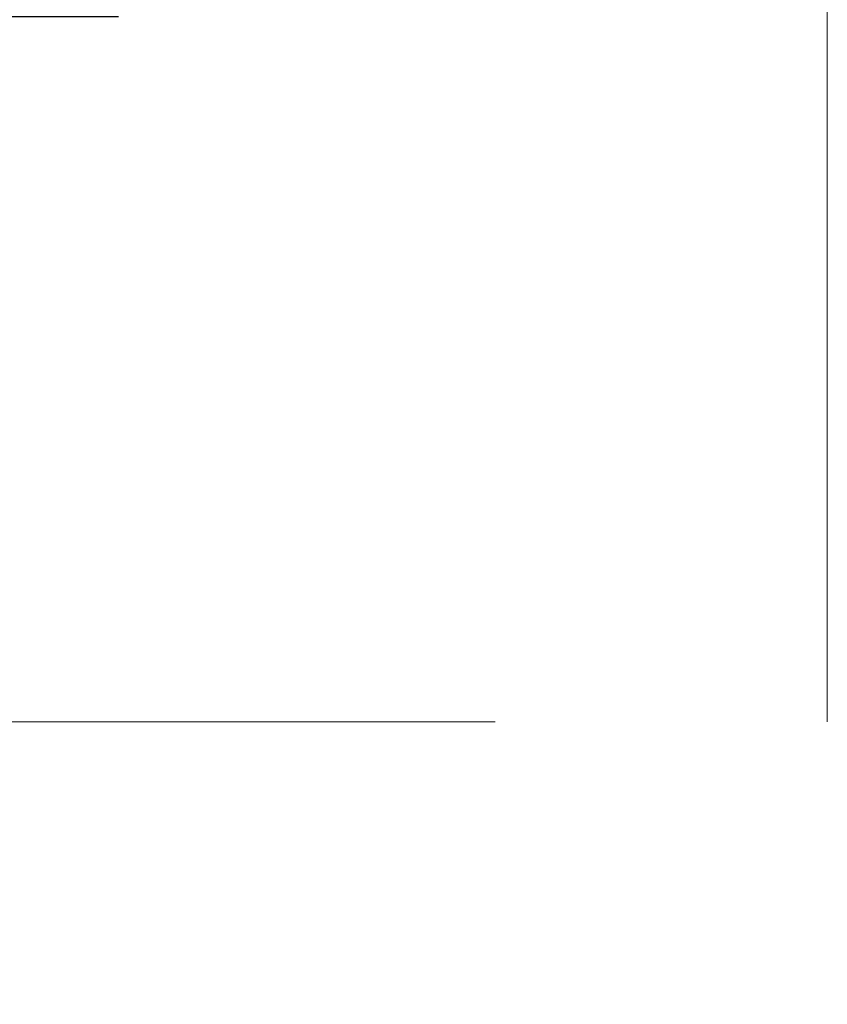
# Model space of a CAD drawing. Units: inches. Extents: x -0.4 to 31.7, y 1.2 to 23.1.
# Drawn here: x 2.5 to 2.6, y 4.4 to 4.6 of the extents above; entities that cross this region are included whole.
import ezdxf

# ---------------------------------------------------------------- set-up
doc = ezdxf.new("R2010")
doc.units = ezdxf.units.IN
doc.header["$MEASUREMENT"] = 0
doc.header["$PDSIZE"] = -1
doc.linetypes.add('PHANTOM', pattern=[0.5, 0.25, -0.05, 0.05, -0.05, 0.05, -0.05])
doc.layers.add('DEFAULT_3', color=7, linetype='PHANTOM', lineweight=0)
doc.dimstyles.get("Standard").update_dxf_attribs({"dimtxt": 0.18, "dimasz": 0.18, "dimexe": 0.18, "dimexo": 0.0625, "dimgap": 0.09, "dimtad": 0, "dimtih": 1, "dimtoh": 1, "dimdec": 4, "dimzin": 0, "dimdsep": 46, "dimtxsty": 'Standard', "dimcen": 0.09, "dimadec": 0, "dimazin": 0, "dimtfac": 1, "dimtdec": 4, "dimtofl": 0, "dimtmove": 0, "dimatfit": 3, "dimfxl": 1, "dimtolj": 1, "dimtzin": 0, "dimarcsym": 0})

# ---------------------------------------------------------------- blocks, each defined once
blk = doc.blocks.new('*D6')
at = {"color": 0, "lineweight": -2, "transparency": 16777216}
for p, q in [((1.64949, 5.24207), (1.64949, 5.33207)), ((2.47767, 5.15207), (1.56009, 5.15207)), ((2.51531, 4.56157), (1.56009, 4.56157)), ((1.64949, 4.47157), (1.64949, 4.38157))]:
    blk.add_line(p, q, dxfattribs=at)
at = {"color": 0, "transparency": 16777216}
for points in [[(1.63449, 5.24207), (1.66449, 5.24207), (1.64949, 5.15207)], [(1.63449, 4.47157), (1.66449, 4.47157), (1.64949, 4.56157)]]:
    blk.add_solid(points, dxfattribs=at)
at = {"layer": 'Defpoints', "color": 0, "transparency": 16777216}
for p in [(2.55767, 5.15207), (1.64949, 4.56157), (2.59531, 4.56157)]:
    blk.add_point(p, dxfattribs=at)
at = {"color": 0, "transparency": 16777216, "char_height": 0.09, "attachment_point": 5, "rotation": 90}
for s, insert in [('\\A1;[15.00]', (1.71449, 4.85682)), ('\\A1;.591"', (1.58449, 4.85682))]:
    blk.add_mtext(s, dxfattribs=dict(at, insert=insert))

msp = doc.modelspace()

# ---------------------------------------------------------------- linework, layer by layer
at = {"layer": 'DEFAULT_3', "color": 1, "linetype": 'PHANTOM'}
for p, q in [((2.64454, 4.43307), (2.64454, 5.37708)), ((2.33399, 4.43307), (2.64454, 4.43307))]:
    msp.add_line(p, q, dxfattribs=at)

# ---------------------------------------------------------------- dimensions: what is measured, and where the dimension line sits
dim = msp.add_linear_dim(base=(1.6494913208, 4.5615652443), p1=(2.5576710882, 5.1520652443), p2=(2.5953132336, 4.5615652443), angle=90, dimstyle='Standard', override={"dimtxt": 0.09, "dimasz": 0.09, "dimexe": 0.0894, "dimexo": 0.08, "dimgap": 0.02, "dimtih": 0, "dimtoh": 0, "dimdec": 3, "dimzin": 4, "dimpost": '"\\X', "dimcen": 0, "dimadec": 2, "dimtdec": 3})
dim.commit()
dim.dimension.update_dxf_attribs({"geometry": '*D6', "text_midpoint": (1.6494913208, 4.8568152443)})

doc.saveas('drawing.dxf')
